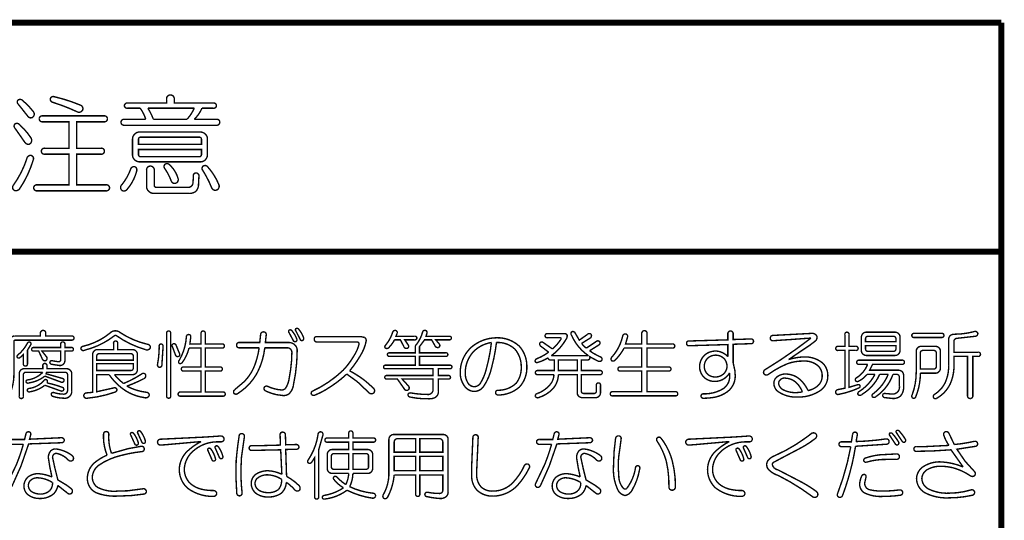
# Model space of a CAD drawing. Extents: x 3 to 207, y 7 to 290.
# Drawn here: x 62 to 97, y 55 to 73 of the extents above; entities that cross this region are included whole.
import ezdxf

# ---------------------------------------------------------------- set-up
doc = ezdxf.new("R2010")
doc.units = 0
doc.layers.add('LAYER_1', color=7, linetype='CONTINUOUS')

# ---------------------------------------------------------------- blocks, each defined once
blk = doc.blocks.new('AIGNBL01010002')
at = {"layer": 'LAYER_1', "const_width": 0.2117}
for points in [[(97.1127, 72.7569), (15.4517, 72.7569)], [(97.1127, 72.7569), (97.1127, 20.3906)], [(97.1127, 64.6712), (15.4517, 64.6712)]]:
    blk.add_lwpolyline(points, dxfattribs=at)
blk = doc.blocks.new('AIGNBL01010004')
at = {"layer": 'LAYER_1', "const_width": 0.05}
for points in [[(62.6433, 58.2379, -0.3941502), (62.7475, 58.3004, -0.4607789), (62.81, 58.1963), (62.7684, 58.04), (63.8935, 58.0921, -0.4186299), (63.9977, 57.9983, -0.3705822), (63.8935, 57.915), (62.7371, 57.8733), (62.4662, 57.092), (62.1537, 56.394, -0.3455911), (62.0287, 56.3419, -0.4280764), (61.987, 56.4773), (62.31, 57.1545, 0.0275756), (62.5496, 57.8629), (62.112, 57.8629, -0.4665733), (62.0183, 57.9462, -0.4550693), (62.112, 58.0296), (62.5912, 58.0296)], [(65.3833, 58.2171, -0.4141184), (65.477, 58.3109, -0.4143223), (65.5708, 58.2171, 0.1039028), (65.6646, 57.5399), (66.2584, 57.7066), (66.7168, 57.79, -0.417435), (66.821, 57.7066, -0.4616161), (66.7376, 57.6024, 0.0373038), (66.0083, 57.467, 0.0951928), (65.2062, 57.1128, 0.2198318), (64.9874, 56.7065, 0.2667504), (65.1853, 56.3315, 0.1422976), (65.8937, 56.2064), (66.2375, 56.2169), (66.7897, 56.2898, -0.417435), (66.8939, 56.2064, -0.4116722), (66.821, 56.1023), (66.3834, 56.0502), (65.8937, 56.0293, -0.1038261), (65.1283, 56.1448, -0.0608036), (64.977, 56.2481, -0.1924224), (64.8103, 56.644, -0.2108132), (65.0499, 57.1961, -0.0746955), (65.5083, 57.4774, -0.1101211)], [(66.3417, 58.1963, -0.4366871), (66.3626, 58.2692, -0.3598392), (66.4459, 58.2484, -0.0954437), (66.6126, 57.915, -0.3836343), (66.5709, 57.8316, -0.3857014), (66.4876, 57.8733)], [(66.5918, 58.2588, -0.4362534), (66.6126, 58.3317, -0.3600371), (66.6959, 58.3109, -0.0955304), (66.8626, 57.9775, -0.3835749), (66.821, 57.8941, -0.3855836), (66.7376, 57.9358)], [(69.54, 58.1546, -0.3504476), (69.6442, 58.0504, -0.4193807), (69.54, 57.9462), (69.3734, 57.9462, 0.1830073), (68.5295, 57.6024, 0.1960322), (68.2378, 56.9878, 0.2037988), (68.4462, 56.4773, 0.1460117), (68.9491, 56.2529, 0.0548479), (69.2796, 56.2273, -0.350289), (69.3838, 56.1231, -0.3503221), (69.2796, 56.0189, -0.1692203), (68.3524, 56.3106, -0.212924), (68.0607, 56.9669, -0.1909943), (68.3211, 57.592, -0.0763103), (68.8316, 57.9567), (67.6648, 57.8525), (67.4044, 57.8316, -0.4251767), (67.2898, 57.9358, -0.4250367), (67.4044, 58.04), (68.915, 58.1129), (69.2483, 58.1338)], [(70.1755, 58.1546, -0.4622597), (70.2797, 58.2379, -0.4133765), (70.3631, 58.1338), (70.2589, 57.4045), (70.238, 56.9357, 0.0275396), (70.2797, 56.1439, -0.4177406), (70.1964, 56.0397, -0.4204344), (70.0922, 56.1335), (70.0609, 56.7378), (70.0714, 57.2899, -0.0174216)], [(71.6236, 58.1963, -0.4620156), (71.7174, 58.29, -0.4141136), (71.8112, 58.1963), (71.8216, 57.8421), (72.1862, 57.8525, -0.417435), (72.2904, 57.7691, -0.455222), (72.1966, 57.6858), (71.8216, 57.6754), (71.8528, 56.7273, -0.0673912), (72.2904, 56.4044, -0.3571888), (72.3112, 56.2377, -0.3775237), (72.155, 56.2377, 0.0626681), (71.8424, 56.519, -0.2092247), (71.6549, 56.1231, -0.1552948), (71.1965, 55.9981, -0.1549701), (70.7902, 56.1127, -0.238421), (70.6027, 56.4773, -0.2427569), (70.7798, 56.8107, -0.1446404), (71.2069, 56.9253, -0.0972058), (71.6861, 56.8003), (71.6445, 57.665), (70.6235, 57.6441, -0.4664752), (70.5297, 57.7275, -0.4548993), (70.6235, 57.8108), (70.8735, 57.8108), (71.6341, 57.8316)], [(72.9676, 58.2275, -0.4154999), (73.0717, 58.3004, -0.4329975), (73.1342, 58.1754), (72.9884, 57.665), (72.9884, 56.0085, -0.4667066), (72.9155, 55.9252, -0.4499065), (72.8425, 56.0085), (72.8425, 57.3837), (72.7488, 57.2378, -0.3857813), (72.6238, 57.1961, -0.4147542), (72.6133, 57.3003, 0.1152183)], [(74.051, 58.2484, -0.467146), (74.124, 58.3317, -0.4493114), (74.1969, 58.2484), (74.1969, 58.0817), (74.9157, 58.0817, -0.4666021), (74.9991, 58.0087, -0.4493029), (74.9157, 57.9358), (74.1969, 57.9358), (74.1969, 57.6754), (74.7282, 57.6754, -0.1859243), (74.8428, 57.6233, -0.2124621), (74.8949, 57.5087), (74.8949, 56.9982, -0.186507), (74.8428, 56.8836, -0.2125294), (74.7282, 56.8315), (74.1969, 56.8315, -0.1084572), (74.0823, 56.3627, 0.0865959), (74.8949, 56.1335, -0.4452647), (74.9991, 56.0293, -0.38109), (74.8845, 55.9564, -0.0800206), (73.9885, 56.2377, -0.1344052), (73.1968, 55.9252, -0.4077724), (73.1134, 55.9772, -0.3072655), (73.1655, 56.0502, 0.10614), (73.8635, 56.321, -0.0896766), (73.5197, 56.6232, -0.365164), (73.5301, 56.7169, -0.3308844), (73.6239, 56.7065, 0.0556897), (73.9468, 56.4356, 0.0934592), (74.051, 56.8315), (73.4572, 56.8315, -0.187214), (73.3426, 56.8836, -0.2125448), (73.2905, 56.9982), (73.2905, 57.5087, -0.1860498), (73.3426, 57.6233, -0.2124892), (73.4572, 57.6754), (74.051, 57.6754), (74.051, 57.9358), (73.2905, 57.9358, -0.4677643), (73.2072, 58.0087, -0.4502942), (73.2905, 58.0817), (74.051, 58.0817)], [(77.3952, 58.2067, -0.1859243), (77.5098, 58.1546, -0.2124756), (77.5619, 58.04), (77.5619, 56.1856, -0.3216424), (77.4318, 55.9743, -0.1512381), (77.2598, 55.946, -0.0398015), (76.8222, 56.0085, -0.3869769), (76.7389, 56.0918, -0.450269), (76.843, 56.1648, 0.0524492), (77.2389, 56.1231, 0.4615659), (77.3744, 56.2377), (77.3744, 56.7794), (76.5618, 56.7794), (76.5618, 56.1023, -0.4665541), (76.4888, 56.0189, -0.4496712), (76.4159, 56.1023), (76.4159, 56.7794), (75.6554, 56.7794, -0.1017617), (75.4262, 55.9981, -0.4104877), (75.3012, 55.946, -0.3621872), (75.2595, 56.0606, 0.1445802), (75.4679, 56.8836), (75.4679, 58.04, -0.187337), (75.52, 58.1546, -0.2124117), (75.6346, 58.2067)], [(78.437, 58.1025, -0.4242394), (78.5308, 58.1963, -0.5032821), (78.6245, 58.0921), (78.5724, 56.9461), (78.5724, 56.8003, 0.1996649), (78.7287, 56.3523, 0.2041923), (79.1558, 56.2064, 0.2010019), (79.8434, 56.4981, 0.0828292), (80.2497, 57.092, -0.365248), (80.3747, 57.1649, -0.4679574), (80.4268, 57.019, -0.0689344), (80.0205, 56.4148, -0.2019988), (79.1663, 56.0293, -0.1955981), (78.5933, 56.2273, -0.2069668), (78.3953, 56.769), (78.3953, 57.1128)], [(81.3124, 58.2379, -0.3946168), (81.4165, 58.3004, -0.4605399), (81.4791, 58.1963), (81.4374, 58.04), (82.5625, 58.0921, -0.4186299), (82.6667, 57.9983, -0.3705822), (82.5625, 57.915), (81.4061, 57.8733), (81.1353, 57.092), (80.8227, 56.394, -0.3455911), (80.6977, 56.3419, -0.4280764), (80.656, 56.4773), (80.979, 57.1545, 0.0275828), (81.2186, 57.8629), (80.7811, 57.8629, -0.4667117), (80.6873, 57.9462, -0.4551038), (80.7811, 58.0296), (81.2603, 58.0296)], [(83.4793, 58.0608, -0.4391252), (83.5835, 58.1546, -0.5035568), (83.6772, 58.0504), (83.6252, 57.665, 0.0430583), (83.5731, 57.0711), (83.5939, 56.7378, 0.1793519), (83.7502, 56.3106, 0.4302052), (83.8752, 56.3002, 0.1281429), (84.1877, 57.0503, -0.3785922), (84.2815, 57.1024, -0.4366804), (84.3336, 56.9982), (84.3232, 56.9461, -0.0862194), (84.0731, 56.2585, -0.2496101), (83.8127, 56.0502, -0.2596056), (83.5418, 56.2898, -0.1225492), (83.4064, 57.0815), (83.4272, 57.6024)], [(84.9378, 57.9879, -0.3930648), (84.9691, 58.1025, -0.3349396), (85.0837, 58.0817, -0.0993482), (85.4796, 57.2899, -0.0676739), (85.5942, 56.3523, -0.414124), (85.4796, 56.2377, -0.4143638), (85.365, 56.3523, 0.0642657), (85.2712, 57.2691, 0.0793012)], [(88.2091, 58.1546, -0.3502664), (88.3132, 58.0504, -0.4192914), (88.2091, 57.9462), (88.0424, 57.9462, 0.1829926), (87.1985, 57.6024, 0.1960322), (86.9068, 56.9878, 0.2036949), (87.1152, 56.4773, 0.1459985), (87.6181, 56.2529, 0.0548343), (87.9486, 56.2273, -0.3503441), (88.0528, 56.1231, -0.3503772), (87.9486, 56.0189, -0.1691994), (87.0214, 56.3106, -0.212924), (86.7297, 56.9669, -0.1909964), (86.9902, 57.592, -0.076389), (87.5006, 57.9567), (86.3338, 57.8525), (86.0734, 57.8316, -0.4249141), (85.9588, 57.9358, -0.4247653), (86.0734, 58.04), (87.584, 58.1129), (87.9174, 58.1338)], [(90.3969, 58.2379, -0.3900581), (90.5635, 58.2275, -0.4343532), (90.5323, 58.0608, -0.0498696), (89.9801, 57.7066), (89.3655, 57.3837), (89.0738, 57.2274, 0.3497106), (89.0217, 57.1336, 0.2853916), (89.2196, 56.9565), (90.0635, 56.519, -0.0357817), (90.574, 56.196, -0.4169411), (90.6052, 56.0189, -0.3903666), (90.4281, 56.0189, 0.043117), (89.23, 56.7586, -0.1222768), (88.8862, 56.9669, -0.193416), (88.8237, 57.1336, -0.1902723), (88.8758, 57.3003, -0.1174707), (89.105, 57.4566, 0.0560028), (90.2197, 58.1025)], [(91.8137, 57.9462), (91.8554, 58.2067, -0.4136965), (91.9491, 58.29, -0.4491299), (92.0221, 58.1858), (91.9804, 57.9567, 0.0289641), (93.043, 58.0504, -0.4177406), (93.1472, 57.9671, -0.4179118), (93.0639, 57.8629), (91.9595, 57.79, -0.0291731), (91.7616, 56.8628, -0.0243501), (91.5012, 56.0502, -0.382274), (91.3761, 55.9877, -0.4235369), (91.3241, 56.1127, 0.0465939), (91.7929, 57.7795), (91.4699, 57.7795, -0.4664752), (91.3761, 57.8629, -0.4548993), (91.4699, 57.9462)], [(93.168, 58.1754, -0.4273275), (93.1785, 58.2588, -0.3012427), (93.2618, 58.2379, -0.0477685), (93.4806, 57.9462, -0.3816379), (93.4597, 57.8421, -0.3815501), (93.366, 57.8733)], [(93.4076, 58.2692, -0.4281996), (93.4181, 58.3525, -0.3019683), (93.5014, 58.3317, -0.0475987), (93.7202, 58.04, -0.3807307), (93.6994, 57.9358, -0.3819987), (93.6056, 57.9671)], [(95.262, 57.8212, -0.0762906), (95.0745, 58.1963, -0.344774), (95.1266, 58.3004, -0.3814156), (95.262, 58.2484), (95.4496, 57.8525, 0.0351763), (96.1684, 57.9671, -0.4116928), (96.2726, 57.8941, -0.406599), (96.2101, 57.79), (95.5433, 57.6858), (95.835, 57.2586), (96.158, 56.9044, -0.3696164), (96.1788, 56.769, -0.3809197), (96.033, 56.7378, 0.0670193), (95.5121, 56.9982, 0.078094), (95.012, 57.0815, 0.1520175), (94.4807, 56.9565, 0.2386643), (94.3036, 56.6544, 0.2899796), (94.564, 56.2689, 0.1235297), (95.2829, 56.1335, 0.0721709), (96.0434, 56.2481, -0.455863), (96.1684, 56.1752, -0.3692411), (96.0955, 56.0606, -0.0572989), (95.2412, 55.9668, -0.1279083), (94.4182, 56.1439, -0.2639101), (94.1161, 56.644, -0.2499905), (94.3557, 57.0711, -0.1619126), (95.0016, 57.2378, -0.0824994), (95.7621, 57.0607), (95.335, 57.665), (94.6682, 57.6233), (94.1161, 57.6129, -0.4667444), (94.0223, 57.6962, -0.4548993), (94.1161, 57.7795), (94.439, 57.7795)], [(69.3317, 57.7275, -0.4362534), (69.3525, 57.8004, -0.3596914), (69.4359, 57.7795, -0.1016013), (69.6026, 57.4253, -0.3732127), (69.5609, 57.3524, -0.3855089), (69.4775, 57.3941)], [(75.7804, 58.0608, 0.414229), (75.6554, 57.9358), (75.6554, 57.5816), (76.4159, 57.5816), (76.4159, 58.0608)], [(76.5618, 57.5816), (77.3744, 57.5816), (77.3744, 57.9358, 0.4143777), (77.2493, 58.0608), (76.5618, 58.0608)], [(88.0007, 57.7275, -0.4362534), (88.0215, 57.8004, -0.3603968), (88.1049, 57.7795, -0.1016917), (88.2716, 57.4253, -0.373931), (88.2299, 57.3524, -0.3863955), (88.1466, 57.3941)], [(63.956, 57.6337, -0.0751555), (64.2685, 57.467, -0.3783495), (64.3102, 57.3107, -0.4396715), (64.1435, 57.3003, 0.1605042), (63.7164, 57.5399, 0.4030647), (63.581, 57.4045), (63.6643, 57.019), (63.7685, 56.6023), (64.081, 56.4148), (64.2477, 56.2898, -0.4078101), (64.2581, 56.1335, -0.4005001), (64.1123, 56.1335), (63.7685, 56.4044, -0.1492118), (63.6226, 56.1127, -0.1885905), (63.133, 55.946, -0.1925291), (62.685, 56.1023, -0.1933015), (62.5704, 56.3835, -0.2147384), (62.7163, 56.7065, -0.1763771), (63.1017, 56.8211, -0.0787107), (63.5601, 56.7065), (63.4872, 57.0503), (63.4351, 57.3732, -0.1747716), (63.4976, 57.6024, -0.2406625), (63.6851, 57.6962, -0.0691933)], [(69.0712, 57.6441, -0.4369478), (69.0921, 57.717, -0.3610542), (69.1754, 57.6962, -0.10203), (69.3421, 57.342, -0.373931), (69.3004, 57.2691, -0.3858316), (69.2171, 57.3107)], [(73.5197, 57.5295, 0.4140927), (73.4364, 57.4462), (73.4364, 57.0607, 0.4141511), (73.5197, 56.9774), (74.051, 56.9774), (74.051, 57.5295)], [(74.1969, 56.9774), (74.6657, 56.9774, 0.4141489), (74.749, 57.0607), (74.749, 57.4462, 0.4140905), (74.6657, 57.5295), (74.1969, 57.5295)], [(82.625, 57.6337, -0.0749532), (82.9376, 57.467, -0.3780101), (82.9792, 57.3107, -0.4399259), (82.8126, 57.3003, 0.1604364), (82.3854, 57.5399, 0.4030647), (82.25, 57.4045), (82.3333, 57.019), (82.4375, 56.6023), (82.75, 56.4148), (82.9167, 56.2898, -0.4073973), (82.9272, 56.1335, -0.4002721), (82.7813, 56.1335), (82.4375, 56.4044, -0.1488271), (82.2917, 56.1127, -0.1882754), (81.802, 55.946, -0.1924807), (81.354, 56.1023, -0.1933015), (81.2394, 56.3835, -0.2147384), (81.3853, 56.7065, -0.1762726), (81.7708, 56.8211, -0.0787097), (82.2291, 56.7065), (82.1562, 57.0503), (82.1041, 57.3732, -0.1743296), (82.1666, 57.6024, -0.2405412), (82.3542, 57.6962, -0.0692819)], [(87.7403, 57.6441, -0.4365143), (87.7611, 57.717, -0.3612519), (87.8444, 57.6962, -0.10203), (88.0111, 57.342, -0.3748752), (87.9695, 57.2691, -0.3859807), (87.8861, 57.3107)], [(93.4076, 57.5191, -0.4649835), (93.5118, 57.4253, -0.4583325), (93.4076, 57.3316), (92.8763, 57.3212, 0.0584611), (92.345, 57.2274, -0.3978084), (92.2512, 57.2795, -0.3618808), (92.3033, 57.3732, -0.0546557), (92.8138, 57.4878)], [(71.2069, 56.7794, 0.2075183), (70.8006, 56.644, 0.1747799), (70.7381, 56.4773, 0.2546892), (70.8735, 56.2377, 0.1508532), (71.1965, 56.1543, 0.1902306), (71.5715, 56.2689, 0.1936336), (71.6757, 56.6232, 0.1293373)], [(92.1783, 56.7378, -0.3937151), (92.2929, 56.7898, -0.3995996), (92.3242, 56.6752), (92.2825, 56.4877, 0.3085925), (92.4388, 56.2585, 0.0632229), (92.9076, 56.2064, 0.0319044), (93.5118, 56.2481, -0.4190743), (93.6264, 56.1648, -0.4177406), (93.5431, 56.0606, -0.0356663), (92.9597, 56.0189, -0.1343584), (92.2721, 56.1439, -0.2571273), (92.1054, 56.4565, -0.0863122)], [(63.0809, 56.6752, 0.2485093), (62.7766, 56.5549, 0.1444096), (62.7267, 56.4148, 0.2724876), (62.8621, 56.1752, 0.1313708), (63.1434, 56.1023, 0.1926426), (63.4768, 56.2169, 0.2116641), (63.581, 56.5086, 0.1240662)], [(81.7499, 56.6752, 0.2484385), (81.4456, 56.5549, 0.144396), (81.3957, 56.4148, 0.2724876), (81.5311, 56.1752, 0.1313185), (81.8124, 56.1023, 0.1927313), (82.1458, 56.2169, 0.2116641), (82.25, 56.5086, 0.1240662)]]:
    blk.add_lwpolyline(points, format="xyb", close=True, dxfattribs=at)
for points in [[(75.6554, 56.9253), (76.4159, 56.9253), (76.4159, 57.4358), (75.6554, 57.4358)], [(76.5618, 56.9253), (77.3744, 56.9253), (77.3744, 57.4358), (76.5618, 57.4358)]]:
    blk.add_lwpolyline(points, close=True, dxfattribs=at)
blk = doc.blocks.new('AIGNBL01010006')
at = {"layer": 'LAYER_1', "const_width": 0.05}
for points in [[(61.4267, 70.1273, -0.4372996), (61.4568, 70.2627, -0.3110004), (61.5922, 70.2326, -0.045921), (61.8932, 69.7962, -0.3705888), (61.8481, 69.6458, -0.3842531), (61.7126, 69.6909)], [(36.7627, 70.022, -0.460192), (36.8982, 70.1724, -0.4641944), (37.0336, 70.022), (37.0336, 69.7962), (38.3127, 69.7962, -0.1933073), (38.4782, 69.721, -0.2100655), (38.5535, 69.5555), (38.5535, 69.1492, -0.4637644), (38.4481, 69.0288, -0.4614301), (38.3428, 69.1492), (38.3428, 69.5103, 0.4144927), (38.2675, 69.5856), (35.5137, 69.5856, 0.414195), (35.4385, 69.5103), (35.4385, 69.1341, -0.4637644), (35.3331, 69.0137, -0.4614301), (35.2278, 69.1341), (35.2278, 69.5555, -0.1945075), (35.3031, 69.721, -0.2099529), (35.4686, 69.7962), (36.7627, 69.7962)], [(40.5549, 70.0671, -0.4377357), (40.9461, 70.0822, 0.0759541), (42.4058, 69.1793, -0.380846), (42.4961, 68.9987, -0.3861518), (42.3069, 68.9094, -0.0856293), (42.2102, 68.9385, -0.0689139), (40.8558, 69.8263, 0.4254143), (40.6903, 69.8263, -0.0934742), (39.2156, 68.9084, -0.4635717), (39.0049, 68.9836, -0.347889), (39.1253, 69.1341, 0.1110689)], [(43.2635, 69.9166, -0.4634566), (43.414, 70.037, -0.4135782), (43.5344, 69.8865), (43.3839, 68.8332), (43.3538, 68.0506, 0.0242064), (43.414, 67.0123, -0.5002571), (43.2936, 66.8618, -0.4335862), (43.1432, 66.9973, -0.0258256), (43.098, 67.8701), (43.1131, 68.6676, -0.0200433)], [(48.0338, 70.0671, -0.4142103), (48.2294, 69.8715), (48.2294, 69.0739, -0.4142018), (48.0338, 68.8783), (47.0557, 68.8783), (47.0557, 66.8167, -0.463141), (46.9504, 66.6963, -0.461028), (46.845, 66.8167), (46.845, 69.8715, -0.414118), (47.0406, 70.0671)], [(49.9148, 70.0671, -0.4142515), (50.1105, 69.8715), (50.1105, 67.0123, -0.3041752), (49.9724, 66.7933, -0.096741), (49.6741, 66.7415, -0.0539801), (48.9668, 66.7866, -0.3993785), (48.8765, 66.8919, -0.4512738), (48.9969, 66.9822), (49.5537, 66.9521, 0.2471435), (49.8709, 67.0586, 0.1527656), (49.8998, 67.1628), (49.8998, 68.8933), (48.9066, 68.8933, -0.4142261), (48.711, 69.089), (48.711, 69.8715, -0.4141528), (48.9066, 70.0671)], [(52.7439, 69.9919, -0.4603021), (52.8793, 70.1423, -0.4640509), (53.0148, 69.9919), (53.0148, 69.7059), (53.9177, 69.736, -0.4621489), (54.0531, 69.6157, -0.4634954), (53.9177, 69.4953), (53.0148, 69.4652), (53.0148, 68.5171), (53.1051, 68.1108), (53.1201, 67.855, -0.2442433), (52.6988, 67.0274, -0.112397), (52.0657, 66.7635, -0.0458987), (51.4799, 66.7114, -0.4124577), (51.3745, 66.8167, -0.4090877), (51.4799, 66.9371, 0.1394066), (52.473, 67.1779, 0.2499031), (52.8342, 67.7798), (52.8342, 68.0055, -0.143586), (52.4298, 67.6356, -0.1054895), (52.1119, 67.5691, -0.2057033), (51.5099, 67.7948, -0.1840606), (51.2993, 68.3215, -0.1881932), (51.525, 68.8783, -0.1564058), (51.9614, 69.104, -0.0989142), (52.2624, 69.104, -0.1569467), (52.7439, 68.8332), (52.7439, 69.4501), (50.7425, 69.3899, -0.4614301), (50.6372, 69.5103, -0.4644596), (50.7425, 69.6307), (52.7439, 69.6909)], [(57.0627, 70.022, -0.2845993), (57.2885, 69.8715, -0.2495384), (57.2283, 69.6458), (56.9123, 69.405), (56.3705, 69.0438), (55.8438, 68.6827, -0.0704148), (56.6414, 68.8181, -0.1121414), (57.3206, 68.6822, -0.0800847), (57.6045, 68.487, -0.2081707), (57.8452, 67.8249, -0.1569953), (57.6944, 67.3408, -0.0892108), (57.3938, 67.0575, -0.146444), (56.3254, 66.7716, -0.0998334), (55.5473, 66.9013, -0.0939009), (55.257, 67.0876, -0.1803309), (55.0914, 67.4638, -0.185964), (55.1968, 67.7497, -0.218732), (55.7234, 67.9453, -0.171291), (56.4006, 67.6895, -0.1089548), (56.837, 67.1026, 0.1410242), (57.3486, 67.3584, 0.2086663), (57.5593, 67.84, 0.2010849), (57.3637, 68.3516, 0.2014629), (56.6113, 68.6074, 0.0902202), (55.7836, 68.472, 0.0620379), (54.7905, 67.9152, -0.3726298), (54.5798, 67.9604, -0.3417572), (54.6249, 68.156, 0.0285602), (56.9875, 69.7812), (56.5511, 69.7511), (55.9492, 69.7059), (55.4827, 69.6759), (55.0613, 69.6458, -0.5044431), (54.9108, 69.7812, -0.4142474), (55.0463, 69.9166)], [(61.0656, 69.9919, -0.4063598), (61.0956, 70.1273, -0.3108527), (61.2311, 70.0972, -0.0460985), (61.532, 69.6608, -0.4418243), (61.4869, 69.5103, -0.3839761), (61.3515, 69.5555)], [(62.3747, 69.8715, -0.4231634), (62.3597, 70.022, -0.3787422), (62.5252, 70.0069, -0.0492357), (62.9014, 69.6157, -0.4090724), (62.8864, 69.42, -0.3898957), (62.7209, 69.4351)], [(63.5786, 69.9467, -0.3741217), (63.5034, 70.0671, -0.4632126), (63.6388, 70.1423, -0.0430565), (64.5718, 69.8414, -0.4001705), (64.647, 69.6759, -0.4612049), (64.4364, 69.6157, 0.0333934)], [(67.6115, 70.0521, -0.460192), (67.747, 70.2025, -0.4639788), (67.8824, 70.0521), (67.8824, 69.9166), (69.2668, 69.9166, -0.4656814), (69.3722, 69.8263, -0.4559712), (69.2668, 69.736), (68.8605, 69.736, -0.1080434), (68.5896, 69.3448), (69.3722, 69.3448, -0.463064), (69.4925, 69.2395, -0.4607016), (69.3722, 69.1341), (66.1217, 69.1341, -0.4644948), (66.0014, 69.2395, -0.4608299), (66.1217, 69.3448), (66.8742, 69.3448, 0.0868154), (66.6785, 69.736), (66.2271, 69.736, -0.4662644), (66.1217, 69.8263, -0.4556062), (66.2271, 69.9166), (67.6115, 69.9166)], [(44.016, 69.6157, -0.05015), (45.3552, 69.7812), (45.9421, 69.7511, -0.4287132), (46.0776, 69.6006, -0.4632668), (45.9271, 69.4802), (45.3552, 69.5103, 0.0402992), (44.046, 69.3749, -0.4649229), (43.9106, 69.4802, -0.4196789)], [(47.1309, 69.8865, 0.4140403), (47.0557, 69.8113), (47.0557, 69.5705), (48.0188, 69.5705), (48.0188, 69.8113, 0.4142803), (47.9435, 69.8865)], [(48.9969, 69.8865, 0.4141308), (48.9217, 69.8113), (48.9217, 69.5705), (49.8998, 69.5705), (49.8998, 69.8113, 0.413977), (49.8246, 69.8865)], [(60.268, 69.8263, -0.0531893), (61.0355, 69.7661, -0.4209004), (61.1558, 69.6006, -0.4118725), (60.9903, 69.4953, 0.0444239), (60.2529, 69.5555, 0.0462779), (58.8685, 69.4351, -0.4179105), (58.718, 69.5404, -0.3578853), (58.8234, 69.6759, -0.0494355)], [(66.9494, 69.736, -0.0602429), (67.145, 69.3448), (68.3338, 69.3448, 0.0841357), (68.5896, 69.736)], [(36.5069, 69.3147, -0.3927289), (36.6724, 69.3598, -0.3730885), (36.7176, 69.1793), (36.537, 68.8181), (38.5234, 68.8181, -0.4628808), (38.6438, 68.7128, -0.4604957), (38.5234, 68.6074), (38.0719, 68.6074, -0.1470177), (37.3948, 67.4638, -0.0225339), (38.4331, 67.0575, -0.4268419), (38.5083, 66.8618, -0.4272114), (38.3277, 66.8017), (37.169, 67.2832, -0.0844491), (36.3113, 66.9165, -0.0395343), (35.273, 66.7415, -0.4167848), (35.1526, 66.8618, -0.4026183), (35.273, 66.9672, 0.0837393), (36.8681, 67.3735, 0.0338818), (35.6943, 67.7647, -0.5339018), (35.6642, 68.0958), (36.1157, 68.6074), (35.288, 68.6074, -0.4643115), (35.1676, 68.7128, -0.4606233), (35.288, 68.8181), (36.236, 68.8181, 0.0399203)], [(47.0557, 69.0589), (47.9435, 69.0589, 0.4142582), (48.0188, 69.1341), (48.0188, 69.3899), (47.0557, 69.3899)], [(48.9217, 69.1492, 0.4143215), (48.9969, 69.0739), (49.8998, 69.0739), (49.8998, 69.3899), (48.9217, 69.3899)], [(65.3994, 69.4652, -0.4632442), (65.5198, 69.3598, -0.4609034), (65.3994, 69.2545), (64.4364, 69.2545), (64.4364, 68.3215), (65.2941, 68.3215, -0.463141), (65.4145, 68.2162, -0.460759), (65.2941, 68.1108), (64.4364, 68.1108), (64.4364, 67.0274), (65.4747, 67.0274, -0.4637918), (65.5951, 66.922, -0.4600958), (65.4747, 66.8167), (63.0369, 66.8167, -0.4636616), (62.9165, 66.922, -0.4612857), (63.0369, 67.0274), (64.1655, 67.0274), (64.1655, 68.1108), (63.3077, 68.1108, -0.4643115), (63.1873, 68.2162, -0.4606233), (63.3077, 68.3215), (64.1655, 68.3215), (64.1655, 69.2545), (63.2325, 69.2545, -0.4644827), (63.1121, 69.3598, -0.4607481), (63.2325, 69.4652)], [(41.8942, 68.8933, -0.4633382), (42.0145, 68.788, -0.4608463), (41.8942, 68.6827), (40.8709, 68.6827), (40.8709, 68.0055), (41.9092, 68.0055, -0.463141), (42.0296, 67.9002, -0.460759), (41.9092, 67.7948), (40.8709, 67.7948), (40.8709, 67.0274), (42.3155, 67.0274, -0.4637918), (42.4359, 66.922, -0.4600958), (42.3155, 66.8167), (39.1554, 66.8167, -0.4636616), (39.035, 66.922, -0.4612857), (39.1554, 67.0274), (40.6, 67.0274), (40.6, 67.7948), (39.5466, 67.7948, -0.4644948), (39.4263, 67.9002, -0.4608299), (39.5466, 68.0055), (40.6, 68.0055), (40.6, 68.6827), (39.6068, 68.6827, -0.4644827), (39.4864, 68.788, -0.4608923), (39.6068, 68.8933)], [(52.1119, 68.9084, 0.2157076), (51.6755, 68.7128, 0.1664726), (51.54, 68.3516, 0.2266543), (51.7357, 67.9152, 0.1731508), (52.0968, 67.7948, 0.1920974), (52.5332, 67.9604, 0.190894), (52.6988, 68.3215, 0.1571944), (52.5934, 68.6827, 0.2362869)], [(62.2544, 69.0288, -0.4220266), (62.2544, 69.1793, -0.4092617), (62.4199, 69.1492, -0.0655746), (62.8111, 68.6977, -0.411846), (62.781, 68.472, -0.3807971), (62.6005, 68.5322)], [(68.8154, 68.8933, -0.1933073), (68.9809, 68.8181, -0.2099855), (69.0561, 68.6526), (69.0561, 68.0807, -0.1937867), (68.9809, 67.9152, -0.210236), (68.8154, 67.84), (66.6484, 67.84, -0.1948175), (66.4829, 67.9152, -0.2101999), (66.4077, 68.0807), (66.4077, 68.6526, -0.1942214), (66.4829, 68.8181, -0.2099057), (66.6484, 68.8933)], [(36.4166, 68.6074, -0.0401242), (35.92, 68.0206, 0.5508477), (35.92, 67.9453), (37.1239, 67.5541, 0.1598091), (37.786, 68.6074)], [(48.9969, 68.7429, -0.3804235), (49.1474, 68.773, -0.3337935), (49.1925, 68.6225), (49.042, 68.4118), (49.4483, 68.4118, -0.4656814), (49.5537, 68.3215, -0.4559712), (49.4483, 68.2312), (48.5605, 68.2312), (48.5605, 67.9002), (49.5386, 67.9002, -0.4656814), (49.644, 67.8099, -0.4559712), (49.5386, 67.7196), (48.5605, 67.7196), (48.5455, 67.6443, -0.0738805), (49.4935, 67.2681, -0.392394), (49.5386, 67.1026, -0.3237791), (49.3581, 67.0725, 0.0205527), (48.4251, 67.4788, -0.11655), (47.8713, 67.0954, -0.0501196), (47.5071, 66.9822, -0.4508705), (47.3567, 67.0575, -0.386146), (47.4168, 67.1779, 0.1026355), (48.1312, 67.4926, 0.0990959), (48.3348, 67.7196), (47.3717, 67.7196, -0.466451), (47.2664, 67.8099, -0.4558706), (47.3717, 67.9002), (48.3498, 67.9002), (48.3498, 68.2312), (47.477, 68.2312, -0.466451), (47.3717, 68.3215, -0.4558706), (47.477, 68.4118), (47.8231, 68.4118), (47.6877, 68.5924, -0.3713445), (47.7028, 68.7278, -0.3780432), (47.8532, 68.7278, -0.0605877), (48.1241, 68.4118), (48.7862, 68.4118)], [(58.8986, 68.5322, -0.3746521), (59.0942, 68.5623, -0.4224593), (59.1243, 68.3968, 0.1349936), (58.8685, 67.7798, 0.2810506), (59.1544, 67.2982, 0.1023739), (59.931, 67.1518, 0.0137185), (60.1476, 67.1478, 0.0572232), (61.4117, 67.2982, -0.4136842), (61.6073, 67.1929, -0.4480232), (61.4568, 66.9973, -0.0463624), (60.1476, 66.8919, -0.0806566), (59.1563, 67.0129, -0.09642), (58.8986, 67.1478, -0.2216602), (58.5977, 67.7497, -0.157517)], [(66.6936, 68.7128, 0.4144041), (66.6183, 68.6375), (66.6183, 68.4569), (68.8455, 68.4569), (68.8455, 68.6375, 0.4144155), (68.7702, 68.7128)], [(43.9859, 68.171, -0.3341781), (44.1363, 68.2162, -0.4166246), (44.1815, 68.0657), (44.0761, 67.8851, 0.1051554), (44.031, 67.6744, 0.3130046), (44.2417, 67.3283, 0.0894767), (44.9941, 67.238, 0.0628533), (46.0776, 67.3434, -0.4158509), (46.228, 67.238, -0.4333899), (46.1227, 67.0725), (45.6713, 66.9973), (44.979, 66.9672, -0.0952248), (44.1407, 67.0842, -0.0417946), (44.0009, 67.1628, -0.2243758), (43.7902, 67.5992, -0.0980118), (43.8354, 67.8851, -0.0644443)], [(66.6183, 68.0958, 0.4143239), (66.6936, 68.0206), (68.7702, 68.0206, 0.4143354), (68.8455, 68.0958), (68.8455, 68.2764), (66.6183, 68.2764)], [(62.6757, 67.9604, -0.4197473), (62.8262, 68.0657, -0.4471114), (62.9014, 67.9152, -0.0769694), (62.4199, 66.8919, -0.3514547), (62.2243, 66.8317, -0.4109468), (62.1942, 67.0123, 0.0786534)], [(55.6933, 67.7346, 0.2381897), (55.3757, 67.6233, 0.1321267), (55.3322, 67.4939, 0.2838044), (55.588, 67.1327, 0.1285525), (56.2351, 66.9973), (56.4458, 67.0123), (56.5511, 67.0424, 0.0896865), (56.2652, 67.4788, 0.1811441)], [(66.3475, 67.5992, -0.4196832), (66.513, 67.6594, -0.2775333), (66.5581, 67.524, -0.1166215), (66.212, 66.8618, -0.3888563), (66.0315, 66.8317, -0.3471505), (66.0014, 66.9973, 0.0947844)], [(66.9043, 67.539, -0.4603452), (67.0397, 67.6895, -0.4642624), (67.1751, 67.539), (67.1751, 67.0123, 0.414266), (67.2504, 66.9371), (68.3639, 66.9371, 0.3883766), (68.5445, 67.0876), (68.5596, 67.3283, -0.4651242), (68.6498, 67.4487, -0.4602209), (68.7552, 67.3283), (68.7401, 67.0424, -0.1876238), (68.6498, 66.8017, -0.1864332), (68.4091, 66.7264), (67.145, 66.7264, -0.1937337), (66.9795, 66.8017, -0.210236), (66.9043, 66.9672)], [(67.5513, 67.5992, -0.3795657), (67.5513, 67.7497, -0.3778642), (67.7018, 67.7497, -0.1439901), (68.0178, 67.2531, -0.3851494), (67.9426, 67.0876, -0.4390085), (67.777, 67.1628, 0.0632419)], [(68.8906, 67.539, -0.4327412), (68.9057, 67.6895, -0.3103941), (69.0411, 67.6895, -0.0913446), (69.4624, 67.0274, -0.3918164), (69.3872, 66.8468, -0.4227819), (69.2066, 66.922, 0.0444798)]]:
    blk.add_lwpolyline(points, format="xyb", close=True, dxfattribs=at)
blk = doc.blocks.new('AIGNBL0101000A')
at = {"layer": 'LAYER_1', "const_width": 0.05}
for points in [[(72.3321, 61.5717), (72.1758, 61.8738, -0.4159984), (72.1862, 61.9468, -0.3926955), (72.28, 61.9259, -0.0993739), (72.4571, 61.6134, -0.3836343), (72.4154, 61.53, -0.4562491)], [(63.1538, 61.7801, -0.4648724), (63.2476, 61.8842, -0.4582847), (63.3413, 61.7801), (63.3413, 61.6863), (64.2581, 61.6863, -0.4665464), (64.3415, 61.6134, -0.4496527), (64.2581, 61.5405), (62.2683, 61.5405, 0.4450422), (62.2162, 61.4884), (62.2162, 60.3632, -0.105993), (62.0808, 59.6548, -0.4296185), (61.9558, 59.5923, -0.322213), (61.9349, 59.6861, 0.106048), (62.0703, 60.3632), (62.0703, 61.5196, -0.1866313), (62.1224, 61.6342, -0.212387), (62.237, 61.6863), (63.1538, 61.6863)], [(65.6125, 61.7905, -0.3888142), (65.9667, 61.8113, 0.0901455), (66.9356, 61.3946, -0.4132414), (67.0397, 61.28, -0.4556187), (66.8626, 61.2071, -0.0841681), (65.8417, 61.6967, 0.2938341), (65.7687, 61.6967, -0.1058781), (64.7165, 61.1862, -0.5111941), (64.5811, 61.2383, -0.3362993), (64.654, 61.3217, 0.1160113)], [(67.6127, 61.7801, -0.4670913), (67.6856, 61.8634, -0.4492072), (67.7586, 61.7801), (67.7586, 59.5715, -0.4665541), (67.6856, 59.4881, -0.4496712), (67.6127, 59.5715)], [(68.8316, 61.7801, -0.4670913), (68.9045, 61.8634, -0.4495569), (68.9775, 61.7801), (68.9775, 61.405), (69.5713, 61.405, -0.4667066), (69.6546, 61.3321, -0.4500111), (69.5713, 61.2592), (68.9775, 61.2592), (68.9775, 60.5924), (69.4984, 60.5924, -0.4667066), (69.5817, 60.5195, -0.4500111), (69.4984, 60.4466), (68.9775, 60.4466), (68.9775, 59.7069), (69.6026, 59.7069, -0.4670913), (69.6859, 59.634, -0.4492072), (69.6026, 59.561), (68.1024, 59.561, -0.4668907), (68.019, 59.634, -0.4500395), (68.1024, 59.7069), (68.8316, 59.7069), (68.8316, 60.4466), (68.217, 60.4466, -0.4679879), (68.1336, 60.5195, -0.4496902), (68.217, 60.5924), (68.8316, 60.5924), (68.8316, 61.2592), (68.4045, 61.2592, -0.0976383), (68.1649, 60.7487, -0.3310004), (68.0607, 60.7174, -0.4194965), (68.0607, 60.832, 0.1162831), (68.3107, 61.655, -0.4200607), (68.3941, 61.7384, -0.4493216), (68.467, 61.655), (68.4357, 61.405), (68.8316, 61.405)], [(70.9048, 61.4571), (70.9361, 61.7488, -0.4077982), (71.0402, 61.8322, -0.46869), (71.134, 61.728), (71.1027, 61.4571), (71.9258, 61.4571, -0.2041915), (72.155, 61.3633, -0.1947891), (72.2279, 61.1654, -0.0522022), (72.0924, 59.9465, -0.180424), (71.9258, 59.634, -0.153223), (71.7382, 59.5819), (71.4986, 59.6131, -0.0545389), (71.1027, 59.7486, -0.3454416), (71.0611, 59.8632, -0.3360589), (71.1652, 59.9152, 0.0887862), (71.6653, 59.7798, 0.215191), (71.8112, 59.8319, 0.1162884), (71.9466, 60.207, 0.0475663), (72.0404, 61.1133, 0.4099857), (71.8737, 61.2696), (71.0819, 61.2696, -0.0882671), (70.8326, 60.4208, -0.0781839), (70.4881, 59.9465, -0.056919), (70.113, 59.6444, -0.3605129), (69.988, 59.6652, -0.3514287), (70.0193, 59.7902), (70.3526, 60.0715, 0.1097528), (70.7372, 60.68, 0.0522157), (70.884, 61.2696), (70.1651, 61.2696, -0.4500298), (70.0922, 61.3529, -0.4719375), (70.1651, 61.4571)], [(72.0404, 61.8738, -0.0858339), (72.2175, 61.5717, -0.3845228), (72.1758, 61.4884, -0.4097159), (72.082, 61.5405), (71.9362, 61.8113, -0.427083), (71.9466, 61.8947, -0.3926955)], [(74.4782, 61.6655), (74.6136, 61.6342, -0.287388), (74.6657, 61.5092, -0.094767), (74.4573, 60.9883, -0.0427636), (74.0823, 60.457, -0.0431032), (74.6449, 60.0924), (74.9366, 59.8319, -0.3237726), (74.9366, 59.6756, -0.4121008), (74.7594, 59.6861), (74.3531, 60.0715), (73.9781, 60.3424, -0.0489027), (73.4051, 59.8944, -0.0553133), (72.8425, 59.5923, -0.3886614), (72.7279, 59.634, -0.3946435), (72.7696, 59.7381, 0.0823906), (73.8531, 60.4778, 0.0602834), (74.2281, 60.9779, 0.0874206), (74.4157, 61.405, 0.4144311), (74.3427, 61.4779), (72.9155, 61.4779, -0.4554157), (72.8321, 61.5717, -0.4664752), (72.9155, 61.6655)], [(76.6555, 61.8113, -0.4535467), (76.7597, 61.8842, -0.4370276), (76.8118, 61.7801), (76.7805, 61.6759), (77.6036, 61.6759, -0.4676161), (77.6765, 61.6134, -0.4410001), (77.6036, 61.5509), (77.1243, 61.5509), (77.2493, 61.405, -0.528474), (77.2181, 61.28, -0.3881715), (77.0931, 61.3529), (76.9785, 61.5509), (76.7285, 61.5509), (76.5513, 61.3113), (76.5513, 61.0925), (77.4785, 61.0925, -0.4678378), (77.5515, 61.03, -0.4409702), (77.4785, 60.9675), (76.5513, 60.9675), (76.5513, 60.6549), (77.6244, 60.6549, -0.468045), (77.6973, 60.5924, -0.4410001), (77.6244, 60.5299), (77.2181, 60.5299), (77.2181, 60.2903), (77.5723, 60.2903, -0.468045), (77.6452, 60.2278, -0.4410001), (77.5723, 60.1653), (77.2181, 60.1653), (77.2181, 59.7381, -0.2975207), (77.0919, 59.5054, -0.0986609), (76.8951, 59.4673, -0.0583839), (76.218, 59.5298, -0.4288485), (76.145, 59.6235, -0.380058), (76.2388, 59.6756, 0.0473034), (76.8118, 59.6235, 0.4339166), (77.0306, 59.7694), (77.0306, 60.1653), (75.9367, 60.1653), (76.1555, 59.9257, -0.4264842), (76.1555, 59.7798, -0.434711), (76.0096, 59.8215), (75.77, 60.1653), (75.395, 60.1653, -0.4686277), (75.322, 60.2278, -0.4413752), (75.395, 60.2903), (77.0306, 60.2903), (77.0306, 60.5299), (75.3533, 60.5299, -0.4687679), (75.2804, 60.5924, -0.4418109), (75.3533, 60.6549), (76.4055, 60.6549), (76.4055, 60.9675), (75.4887, 60.9675, -0.4687679), (75.4158, 61.03, -0.4400373), (75.4887, 61.0925), (76.4055, 61.0925), (76.4055, 61.3425, 0.1082276)], [(75.6033, 61.8217, -0.3659048), (75.7075, 61.8842, -0.4370276), (75.7596, 61.7801), (75.7179, 61.6759), (76.3847, 61.6759, -0.4676161), (76.4576, 61.6134, -0.4410001), (76.3847, 61.5509), (76.0304, 61.5509), (76.1555, 61.3633, -0.4869995), (76.1138, 61.2487, -0.3777958), (75.9992, 61.3113), (75.8742, 61.5509), (75.6658, 61.5509, -0.0798084), (75.4783, 61.2904, -0.3989646), (75.3429, 61.2592, -0.3890383), (75.3429, 61.3529, 0.0999919)], [(79.2809, 61.6238, -0.1973438), (80.083, 61.3217, -0.1906376), (80.3435, 60.5924, -0.1918493), (80.0935, 59.8944, -0.1916155), (79.3225, 59.6027, -0.4142646), (79.2392, 59.6861, -0.4139357), (79.3225, 59.7694, 0.1962733), (79.9684, 60.0194, 0.1763458), (80.1455, 60.582, 0.1859147), (79.9268, 61.2175, 0.207563), (79.2704, 61.4571, -0.0358784), (79.1038, 60.5924, -0.0945629), (78.8225, 59.9152, -0.2473064), (78.4891, 59.7277, -0.2125363), (78.1661, 59.884, -0.1755008), (77.989, 60.3945, -0.2158229), (78.3953, 61.3008, -0.1761407)], [(81.9166, 61.728, -0.4752619), (81.9479, 61.8426, -0.3623038), (82.052, 61.7905), (82.1979, 61.5405), (82.4792, 61.7384, -0.4042529), (82.6146, 61.7488, -0.403109), (82.5834, 61.6134), (82.2812, 61.4259, 0.0986138), (82.4479, 61.2592), (82.7917, 61.4884, -0.4297639), (82.9167, 61.4884, -0.3935248), (82.8959, 61.3738), (82.5625, 61.1654, 0.0568709), (82.948, 60.9466, -0.3746776), (83.0001, 60.832, -0.3472538), (82.8542, 60.8008), (82.5625, 60.957), (82.5729, 60.9154, -0.4499065), (82.4896, 60.8424), (82.2708, 60.8424), (82.2708, 60.4674), (82.9272, 60.4674, -0.4667066), (83.0105, 60.3945, -0.4499065), (82.9272, 60.3215), (82.2708, 60.3215), (82.2708, 59.7381, 0.4141904), (82.3542, 59.6548), (82.7188, 59.6548, 0.4140357), (82.8021, 59.7381), (82.8021, 59.9465, -0.467146), (82.8751, 60.0298, -0.4493114), (82.948, 59.9465), (82.948, 59.6756, -0.185254), (82.8959, 59.561, -0.2123362), (82.7813, 59.5089), (82.2917, 59.5089, -0.1863825), (82.1771, 59.561, -0.2125551), (82.125, 59.6756), (82.125, 60.3215), (81.4582, 60.3215, -0.1591784), (81.299, 59.8651, -0.1426143), (80.7811, 59.5194, -0.4504632), (80.6456, 59.5506, -0.4269105), (80.7185, 59.6548, 0.1372099), (81.1879, 59.9945, 0.1459984), (81.3019, 60.3215), (80.729, 60.3215, -0.4676583), (80.6456, 60.3945, -0.4496902), (80.729, 60.4674), (81.3124, 60.4674), (81.3124, 60.8424), (81.1769, 60.8424, -0.4674821), (81.0936, 60.9154, -0.072551), (80.7185, 60.7487, -0.4764624), (80.6352, 60.8112, -0.2264939), (80.6977, 60.8841, 0.0607607), (81.1144, 61.1133), (80.8436, 61.3217, -0.3388603), (80.8019, 61.4363, -0.3377236), (80.9061, 61.4675), (81.2499, 61.2279, 0.0708357), (81.5416, 61.5613, 0.6942383), (81.5207, 61.6238), (81.0728, 61.6238, -0.4676038), (80.9894, 61.6967, -0.4496902), (81.0728, 61.7696), (81.6562, 61.7696, -0.3598409), (81.7708, 61.7071, -0.1789281), (81.7187, 61.5509, -0.1009989), (81.2082, 60.9883), (82.5209, 60.9883, -0.1404331)], [(84.4065, 61.7696, -0.4649835), (84.5003, 61.8738, -0.4583325), (84.594, 61.7696), (84.594, 61.405), (85.49, 61.405, -0.4667066), (85.5733, 61.3321, -0.4500111), (85.49, 61.2592), (84.594, 61.2592), (84.594, 60.5924), (85.3545, 60.5924, -0.4665464), (85.4379, 60.5195, -0.4496527), (85.3545, 60.4466), (84.594, 60.4466), (84.594, 59.7173), (85.5942, 59.7173, -0.4674759), (85.6775, 59.6444, -0.4493114), (85.5942, 59.5715), (83.3751, 59.5715, -0.4670434), (83.2918, 59.6444, -0.4503794), (83.3751, 59.7173), (84.4065, 59.7173), (84.4065, 60.4466), (83.646, 60.4466, -0.4679879), (83.5626, 60.5195, -0.4496902), (83.646, 60.5924), (84.4065, 60.5924), (84.4065, 61.2592), (83.7814, 61.2592, -0.0794419), (83.4585, 60.832, -0.4423339), (83.3335, 60.8216, -0.3595894), (83.3543, 60.9466, 0.1252293), (83.7293, 61.6759, -0.3777019), (83.8231, 61.7592, -0.4551981), (83.9064, 61.6655), (83.8335, 61.405), (84.4065, 61.405)], [(87.4486, 61.7592, -0.4652067), (87.5423, 61.8634, -0.4581936), (87.6361, 61.7592), (87.6361, 61.5613), (88.2612, 61.5821, -0.4662272), (88.3549, 61.4988, -0.4557142), (88.2612, 61.4154), (87.6361, 61.3946), (87.6361, 60.7383), (87.6986, 60.457), (87.709, 60.2799, -0.2449521), (87.4173, 59.7069, -0.1319463), (86.8484, 59.5035, -0.0381842), (86.5734, 59.4881, -0.414588), (86.5005, 59.561, -0.4038096), (86.5734, 59.6444, 0.143766), (87.261, 59.8111, 0.2545728), (87.5111, 60.2278), (87.5111, 60.3841, -0.2545021), (87.011, 60.0819, -0.2103166), (86.5943, 60.2382, -0.1862835), (86.4484, 60.6028, -0.1861807), (86.6047, 60.9883, -0.1557906), (86.9068, 61.1446, -0.0980933), (87.1152, 61.1446, -0.1570293), (87.4486, 60.957), (87.4486, 61.3842), (86.063, 61.3425, -0.4502847), (85.99, 61.4259, -0.467146), (86.063, 61.5092), (87.4486, 61.5509)], [(90.4385, 61.7801, -0.287835), (90.5948, 61.6759, -0.2444549), (90.5531, 61.5196), (90.3343, 61.3529), (89.9593, 61.1029), (89.5947, 60.8529, -0.0746997), (90.1468, 60.9466, -0.189651), (90.8136, 60.7174, -0.2049557), (90.9803, 60.259, -0.2657108), (90.6677, 59.7277, -0.1450461), (89.928, 59.5298, -0.1790775), (89.1884, 59.7486, -0.1867244), (89.0738, 60.009, -0.1860402), (89.1467, 60.207, -0.2141172), (89.5113, 60.3424, -0.1687694), (89.9801, 60.1653, -0.1062965), (90.2822, 59.759, 0.1388269), (90.6365, 59.9361, 0.2086408), (90.7823, 60.2695, 0.2036648), (90.6469, 60.6237, 0.1979987), (90.126, 60.8008, 0.0919588), (89.553, 60.707, 0.0603989), (88.8654, 60.3215, -0.3696317), (88.7195, 60.3528, -0.3427402), (88.7508, 60.4882, 0.0278489), (90.3864, 61.6134), (90.0843, 61.5925), (89.6676, 61.5613), (89.3446, 61.5405), (89.0529, 61.5196, -0.5047704), (88.9487, 61.6134, -0.4141232), (89.0425, 61.7071)], [(91.5845, 61.7384, -0.4674759), (91.6574, 61.8217, -0.4492072), (91.7304, 61.7384), (91.7304, 61.3217), (91.97, 61.3217, -0.4667617), (92.0533, 61.2487, -0.4496612), (91.97, 61.1758), (91.7304, 61.1758), (91.7304, 59.8736), (92.0429, 59.9673, -0.3633952), (92.1158, 59.9361, -0.3810805), (92.0846, 59.8527, -0.060523), (91.3657, 59.6235, -0.4607723), (91.2615, 59.6861, -0.4066313), (91.3241, 59.7902), (91.5845, 59.8423), (91.5845, 61.1758), (91.3449, 61.1758, -0.4676038), (91.2615, 61.2487, -0.4499356), (91.3449, 61.3217), (91.5845, 61.3217)], [(93.366, 61.8217, -0.185254), (93.4806, 61.7696, -0.2123362), (93.5327, 61.655), (93.5327, 61.1654, -0.1857988), (93.4806, 61.0508, -0.2124995), (93.366, 60.9987), (92.3346, 60.9987, -0.187214), (92.22, 61.0508, -0.2125448), (92.1679, 61.1654), (92.1679, 61.655, -0.1866313), (92.22, 61.7696, -0.2124892), (92.3346, 61.8217)], [(92.3971, 61.6759, 0.4143418), (92.3138, 61.5925), (92.3138, 61.4884), (93.3868, 61.4884), (93.3868, 61.5925, 0.4142465), (93.3035, 61.6759)], [(95.0016, 61.7801, -0.4667617), (95.0849, 61.7071, -0.4496612), (95.0016, 61.6342), (94.0327, 61.6342, -0.4677643), (93.9494, 61.7071, -0.4502942), (94.0327, 61.7801)], [(96.158, 61.8426, -0.4475224), (96.283, 61.7801, -0.4207964), (96.1892, 61.6759), (95.5329, 61.603, 0.4153937), (95.4391, 61.4884), (95.4391, 61.1133), (96.2934, 61.1133, -0.4665464), (96.3768, 61.0404, -0.4496527), (96.2934, 60.9675), (96.1059, 60.9675), (96.1059, 59.5819, -0.4649835), (96.0121, 59.4777, -0.4583325), (95.9184, 59.5819), (95.9184, 60.9675), (95.4391, 60.9675), (95.4391, 60.6549, -0.1135248), (95.3018, 59.9845, -0.151076), (94.8349, 59.4881, -0.4738032), (94.7099, 59.5194, -0.3487452), (94.7516, 59.6235, 0.1418533), (95.1266, 60.035, 0.1138785), (95.2516, 60.6445), (95.2516, 61.5405, -0.1918042), (95.2933, 61.6863, -0.213321), (95.4496, 61.7488, 0.0650203)], [(62.6954, 61.4363, -0.4142636), (62.7892, 61.4675, -0.4121518), (62.81, 61.3738), (62.6954, 61.1862), (62.6954, 60.707, -0.4673802), (62.6225, 60.6237, -0.4507478), (62.5496, 60.707), (62.5496, 61.03), (62.435, 60.9258, -0.4705747), (62.3308, 60.9362, -0.3269263), (62.3621, 61.0196, 0.096723)], [(63.8727, 61.3946, -0.4674759), (63.9456, 61.4779, -0.4493114), (64.0185, 61.3946), (64.0185, 61.28), (64.2477, 61.28, -0.468045), (64.3206, 61.2175, -0.4410001), (64.2477, 61.155), (64.0185, 61.155), (64.0185, 60.8216, -0.4660417), (63.8206, 60.6445), (63.5497, 60.6862, -0.4273566), (63.4872, 60.7695, -0.3924674), (63.5705, 60.8112), (63.7685, 60.7799, 0.4773751), (63.8727, 60.8424), (63.8727, 61.155), (63.2059, 61.155), (63.3726, 60.9466, -0.474555), (63.3309, 60.8112, -0.389217), (63.2163, 60.8841), (63.0913, 61.155), (62.9142, 61.155, -0.4687679), (62.8413, 61.2175, -0.4418109), (62.9142, 61.28), (63.8727, 61.28)], [(65.7375, 61.4259, -0.4674759), (65.8104, 61.5092, -0.4493114), (65.8833, 61.4259), (65.8833, 61.2071), (66.4146, 61.2071, -0.1859243), (66.5292, 61.155, -0.2124756), (66.5813, 61.0404), (66.5813, 60.4882, -0.1864177), (66.5292, 60.3736, -0.2125294), (66.4146, 60.3215), (65.7687, 60.3215, 0.0615223), (66.0917, 60.009, 0.0490856), (66.7272, 60.3424, -0.4155279), (66.8626, 60.332, -0.4628845), (66.8001, 60.1757, -0.0357078), (66.2063, 59.9152, 0.0948167), (66.9043, 59.6965, -0.4386227), (66.9981, 59.5923, -0.4333658), (66.8314, 59.5089, -0.1073314), (66.1634, 59.7516, -0.0990816), (65.5812, 60.3215), (65.1437, 60.3215), (65.1437, 59.7173), (65.7479, 59.8527, -0.3928912), (65.8521, 59.8111, -0.4065811), (65.8, 59.7069, -0.0624441), (64.8103, 59.4881, -0.4582375), (64.6853, 59.5715, -0.4197706), (64.779, 59.6756), (64.9978, 59.6965), (64.9978, 61.0404, -0.1866313), (65.0499, 61.155, -0.2124892), (65.1645, 61.2071), (65.7375, 61.2071)], [(67.3523, 61.3113, -0.4786261), (67.4148, 61.405, -0.4418566), (67.4877, 61.3113), (67.446, 60.6653, -0.4718926), (67.3523, 60.582, -0.3709239), (67.2898, 60.6758, 0.0468709)], [(67.8211, 61.3008, -0.3989852), (67.8315, 61.405, -0.4542028), (67.9461, 61.3633), (68.0711, 61.0612, -0.5018588), (68.019, 60.957, -0.3488617), (67.9253, 61.0196)], [(79.0933, 61.4571, 0.1645613), (78.4474, 61.1237, 0.1838458), (78.1661, 60.3841, 0.1388301), (78.2599, 60.0298, 0.2572519), (78.4891, 59.8944, 0.2235846), (78.6975, 60.009, 0.0784414), (78.9058, 60.4987, 0.038769)], [(92.3138, 61.2279, 0.4141358), (92.3971, 61.1446), (93.3035, 61.1446, 0.4140405), (93.3868, 61.2279), (93.3868, 61.3425), (92.3138, 61.3425)], [(94.7932, 61.3217, -0.1859243), (94.9078, 61.2696, -0.2124756), (94.9599, 61.155), (94.9599, 60.5403, -0.1864177), (94.9078, 60.4257, -0.2125294), (94.7932, 60.3736), (94.2515, 60.3736, -0.10041), (94.0848, 59.5298, -0.4066001), (93.9911, 59.4881, -0.4253602), (93.9598, 59.6027, 0.0911344), (94.1056, 60.4153), (94.1056, 61.155, -0.1866313), (94.1577, 61.2696, -0.212387), (94.2723, 61.3217)], [(65.227, 61.0612, 0.4141567), (65.1437, 60.9779), (65.1437, 60.832), (66.4355, 60.832), (66.4355, 60.9779, 0.414298), (66.3521, 61.0612)], [(87.011, 61.0091, 0.2151973), (86.7089, 60.8737, 0.1703628), (86.6151, 60.6237, 0.2280751), (86.7506, 60.3215, 0.1707649), (87.0006, 60.2382, 0.192756), (87.3027, 60.3528, 0.1967887), (87.4173, 60.6028, 0.1592417), (87.3444, 60.8529, 0.2357078)], [(94.3348, 61.1758, 0.4139973), (94.2515, 61.0925), (94.2515, 60.5195), (94.7307, 60.5195, 0.4141821), (94.8141, 60.6028), (94.8141, 61.0925, 0.414243), (94.7307, 61.1758)], [(63.2372, 60.6341, -0.4674759), (63.3101, 60.7174, -0.4493114), (63.383, 60.6341), (63.383, 60.5299), (64.0914, 60.5299, -0.1859243), (64.206, 60.4778, -0.2124756), (64.2581, 60.3632), (64.2581, 59.7381, -0.4601077), (63.9977, 59.4881, -0.0758506), (63.6018, 59.5506, -0.437733), (63.5393, 59.6548, -0.3668941), (63.633, 59.6861, 0.0786742), (63.956, 59.634, 0.4567064), (64.1123, 59.759), (64.1123, 60.3215, 0.4144923), (64.0289, 60.4049), (63.3726, 60.4049), (63.3518, 60.3528), (63.9352, 60.1861, -0.4369619), (63.9873, 60.0924, -0.3994118), (63.8727, 60.0611), (63.3101, 60.2695, -0.1333619), (62.7475, 60.0298, -0.4998843), (62.6433, 60.0715, -0.3715269), (62.6954, 60.134, 0.1713323), (63.2372, 60.4049), (62.6329, 60.4049, 0.4143058), (62.5496, 60.3215), (62.5496, 59.561, -0.4667066), (62.4767, 59.4777, -0.4499065), (62.4037, 59.561), (62.4037, 60.3632, -0.1866313), (62.4558, 60.4778, -0.2124892), (62.5704, 60.5299), (63.2372, 60.5299)], [(65.1437, 60.4674), (66.3521, 60.4674, 0.4141976), (66.4355, 60.5507), (66.4355, 60.707), (65.1437, 60.707)], [(93.6056, 60.832, -0.4667066), (93.6889, 60.7591, -0.4500111), (93.6056, 60.6862), (92.5638, 60.6862), (92.4596, 60.4778), (93.491, 60.4778, -0.1859243), (93.6056, 60.4257, -0.2124756), (93.6577, 60.3111), (93.6577, 59.8944, -0.2201109), (93.539, 59.5575, -0.1745271), (93.2826, 59.4777), (93.0013, 59.5089, -0.4416068), (92.918, 59.6027, -0.3801762), (93.0118, 59.6548), (93.2618, 59.634, 0.4659829), (93.5118, 59.9152), (93.5118, 60.2278, 0.4143208), (93.4076, 60.332), (93.2826, 60.332, -0.1607298), (92.6888, 59.5506, -0.4499531), (92.543, 59.5506, -0.3229277), (92.595, 59.6548, 0.1358628), (93.1159, 60.332), (92.8138, 60.332, -0.1564079), (92.1887, 59.6235, -0.4488718), (92.0429, 59.6235, -0.3649166), (92.095, 59.7277, 0.1304373), (92.6471, 60.332), (92.3659, 60.332, -0.1162356), (92.0533, 60.0819, -0.3806844), (91.9595, 60.1132, -0.3803914), (91.9908, 60.207, 0.1642991), (92.3867, 60.6862), (92.0846, 60.6862, -0.4679879), (92.0012, 60.7591, -0.4496902), (92.0846, 60.832)], [(89.4905, 60.1965, 0.4111669), (89.2404, 60.0298, 0.275985), (89.4176, 59.7798, 0.1234078), (89.8655, 59.6861), (90.0114, 59.6965), (90.0843, 59.7173, 0.0874494), (89.8864, 60.0194, 0.1861024)], [(63.2788, 60.1132, -0.4623338), (63.383, 60.134, -0.3558189), (63.383, 60.0298, -0.0389097), (63.9248, 59.8736, -0.4374534), (63.9768, 59.7798, -0.4001258), (63.8622, 59.7486), (63.3101, 59.9465, -0.1275547), (62.7892, 59.7173, -0.5027777), (62.685, 59.7694, -0.3657665), (62.7475, 59.8319, 0.1798924)]]:
    blk.add_lwpolyline(points, format="xyb", close=True, dxfattribs=at)
blk.add_lwpolyline([(81.4582, 60.4674), (82.125, 60.4674), (82.125, 60.8424), (81.4582, 60.8424)], close=True, dxfattribs=at)

msp = doc.modelspace()

# ---------------------------------------------------------------- block references
at = {"layer": 'LAYER_1'}
for name in ['AIGNBL01010002', 'AIGNBL01010006', 'AIGNBL0101000A', 'AIGNBL01010004']:
    msp.add_blockref(name, (0, 0), dxfattribs=at)

doc.saveas('drawing.dxf')
